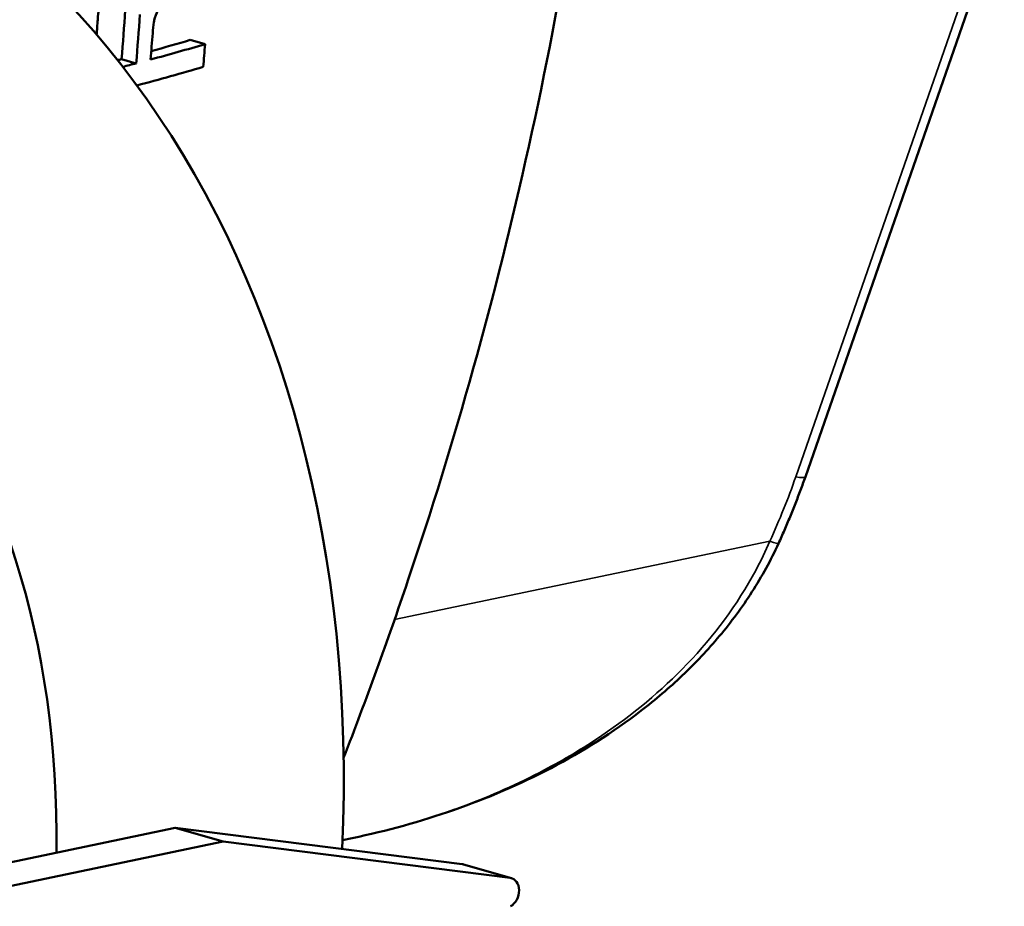
# Model space of a CAD drawing. Units: millimetres. Extents: x 0 to 2523, y 0 to 1782.
# Drawn here: x 1895 to 1960, y 332 to 390 of the extents above; entities that cross this region are included whole.
import ezdxf

# ---------------------------------------------------------------- set-up
doc = ezdxf.new("R2010")
doc.units = ezdxf.units.MM
doc.header["$LTSCALE"] = 3
doc.layers.add('Sichtbar (ISO)', color=7, linetype='Continuous', lineweight=50)
doc.layers.add('Sichtbar schmal (ISO)', color=7, linetype='Continuous', lineweight=35)

msp = doc.modelspace()

# ---------------------------------------------------------------- linework, layer by layer
at = {"layer": 'Sichtbar (ISO)'}
for p, q in [((1946.655, 359.965), (1959.785, 397.727)), ((1907.039, 388.524), (1906.064, 388.804)), ((1902.491, 387.257), (1901.525, 387.534)), ((1905.068, 336.776), (1882.709, 332.108)), ((1924.01, 334.379), (1905.068, 336.776)), ((1905.068, 336.776), (1908.233, 335.868)), ((1916.749, 336.103), (1916.118, 335.972)), ((1883.844, 330.776), (1908.233, 335.868)), ((1908.233, 335.868), (1927.175, 333.47)), ((1924.095, 334.361), (1927.261, 333.453))]:
    msp.add_line(p, q, dxfattribs=at)
for centre, major_axis, ratio, start_param, end_param in [((1854.657, 328.062), (-21.929, -76.416), 0.752454, 1.877222, 7.637591), ((1820.372, 405.586), (112.327, 1.201), 0.24293, 5.542763, 5.577545), ((1820.372, 405.586), (-113.841, -1.217), 0.24293, 2.386085, 2.433503), ((1820.372, 405.586), (112.327, 1.201), 0.24293, 5.513855, 5.517158), ((1820.372, 405.586), (-113.841, -1.217), 0.24293, 2.362849, 2.373938), ((1820.388, 404.043), (113.62, 1.215), 0.24293, 5.517954, 5.57545), ((1854.657, 328.062), (-15.171, -52.866), 0.752454, 1.914677, 7.889128), ((1923.82, 333.4), (0.276, 0.961), 0.752454, 0, 0.115954), ((1926.985, 332.492), (0.276, 0.961), 0.752454, 3.781145, 6.399139)]:
    msp.add_ellipse(centre, major_axis=major_axis, ratio=ratio, start_param=start_param, end_param=end_param, dxfattribs=at)
for points, knots in [([(1903.283, 570.488), (1908.775, 560.039), (1913.959, 548.527), (1925, 517.994), (1930.08, 497.866), (1935.437, 455.723), (1935.672, 433.773), (1931.217, 391.525), (1926.569, 371.293), (1919.08, 349.11), (1917.661, 345.209), (1916.184, 341.409)], [5.2716168, 5.2716168, 5.2716168, 5.2716168, 5.3106647, 5.3106647, 5.3671394, 5.3671394, 5.4236141, 5.4236141, 5.4800888, 5.4800888, 5.4924958, 5.4924958, 5.4924958, 5.4924958]), ([(1903.681, 390.099), (1903.736, 390.323), (1903.816, 390.543), (1903.962, 390.862), (1904, 390.933), (1904.23, 391.346), (1904.544, 391.747), (1905.181, 392.502), (1905.481, 392.843), (1905.757, 393.152)], [-0.4029503, -0.4029503, -0.4029503, -0.4029503, -0.3503735, -0.3503735, -0.3238896, -0.3238896, -0.1381817, -0.1381817, 0, 0, 0, 0]), ([(1899.95, 390.133), (1899.969, 390.392), (1900, 390.661), (1900.093, 391.143), (1900.15, 391.368), (1900.31, 391.799), (1900.412, 392.006), (1900.687, 392.39), (1900.826, 392.54), (1901.152, 392.79), (1901.331, 392.873), (1901.51, 392.919)], [-0.3950134, -0.3950134, -0.3950134, -0.3950134, -0.3009086, -0.3009086, -0.222711, -0.222711, -0.1434034, -0.1434034, -0.0759544, -0.0759544, 0, 0, 0, 0]), ([(1903.579, 389.249), (1903.598, 389.492), (1903.623, 389.76), (1903.664, 390.011), (1903.672, 390.056), (1903.681, 390.099)], [-0.07892399, -0.07892399, -0.07892399, -0.07892399, -0.01333613, -0.01333613, 0, 0, 0, 0]), ([(1944.884, 355.556), (1945.016, 355.845), (1945.145, 356.136), (1945.399, 356.718), (1945.522, 357.011), (1945.765, 357.597), (1945.883, 357.891), (1946.113, 358.481), (1946.226, 358.777), (1946.445, 359.37), (1946.551, 359.667), (1946.655, 359.965)], [1.1230271, 1.1230271, 1.1230271, 1.1230271, 1.1497491, 1.1497491, 1.1764711, 1.1764711, 1.2031931, 1.2031931, 1.2299151, 1.2299151, 1.2566371, 1.2566371, 1.2566371, 1.2566371]), ([(1916.749, 336.103), (1919.034, 336.581), (1921.257, 337.191), (1925.629, 338.714), (1927.787, 339.633), (1931.95, 341.814), (1933.95, 343.072), (1936.762, 345.244), (1937.668, 346.015), (1939.396, 347.656), (1940.219, 348.527), (1941.761, 350.368), (1942.479, 351.337), (1943.785, 353.373), (1944.376, 354.445), (1944.884, 355.556)], [5.506725, 5.506725, 5.506725, 5.506725, 6.181821, 6.181821, 6.856917, 6.856917, 7.532013, 7.532013, 7.869561, 7.869561, 8.207108, 8.207108, 8.544656, 8.544656, 8.882204, 8.882204, 8.882204, 8.882204])]:
    msp.add_open_spline(points, degree=3, knots=knots, dxfattribs=at)
for points in [[(1901.525, 387.534), (1901.613, 388.61), (1901.696, 389.685), (1901.775, 390.761)], [(1899.879, 389.155), (1899.903, 389.481), (1899.927, 389.807), (1899.95, 390.133)], [(1902.739, 390.485), (1902.66, 389.409), (1902.578, 388.333), (1902.491, 387.257)], [(1903.442, 387.51), (1903.489, 388.09), (1903.535, 388.669), (1903.579, 389.249)], [(1906.913, 387.022), (1906.956, 387.522), (1906.998, 388.023), (1907.039, 388.524)]]:
    msp.add_open_spline(points, degree=3, dxfattribs=at)
at = {"layer": 'Sichtbar schmal (ISO)'}
for p, q in [((1959.077, 397.503), (1946.019, 359.949)), ((1944.317, 355.715), (1919.55, 350.544)), ((1924.01, 334.379), (1927.175, 333.47))]:
    msp.add_line(p, q, dxfattribs=at)
for centre, major_axis, ratio, start_param, end_param in [((1921.974, 364.601), (-15.77, -30.506), 0.698457, 1.639769, 1.773379), ((1944.766, 360.622), (1.889, -0.657), 0.157549, 5.490854, 6.283185), ((1943.065, 356.388), (1.819, -0.832), 0.064682, 5.50136, 6.283185)]:
    msp.add_ellipse(centre, major_axis=major_axis, ratio=ratio, start_param=start_param, end_param=end_param, dxfattribs=at)
msp.add_open_spline([(1944.317, 355.715), (1944.033, 355.055), (1943.72, 354.408), (1942.161, 351.5), (1940.616, 349.437), (1937.153, 345.816), (1935.252, 344.245), (1931.995, 342.038), (1930.714, 341.274), (1927.697, 339.684), (1925.942, 338.906), (1922.893, 337.765), (1921.61, 337.346), (1919.138, 336.646), (1917.953, 336.355), (1916.749, 336.103)], degree=3, knots=[-8.882204, -8.882204, -8.882204, -8.882204, -8.680406, -8.680406, -7.951751, -7.951751, -7.245881, -7.245881, -6.815248, -6.815248, -6.259303, -6.259303, -5.863074, -5.863074, -5.506725, -5.506725, -5.506725, -5.506725], dxfattribs=at)

doc.saveas('drawing.dxf')
